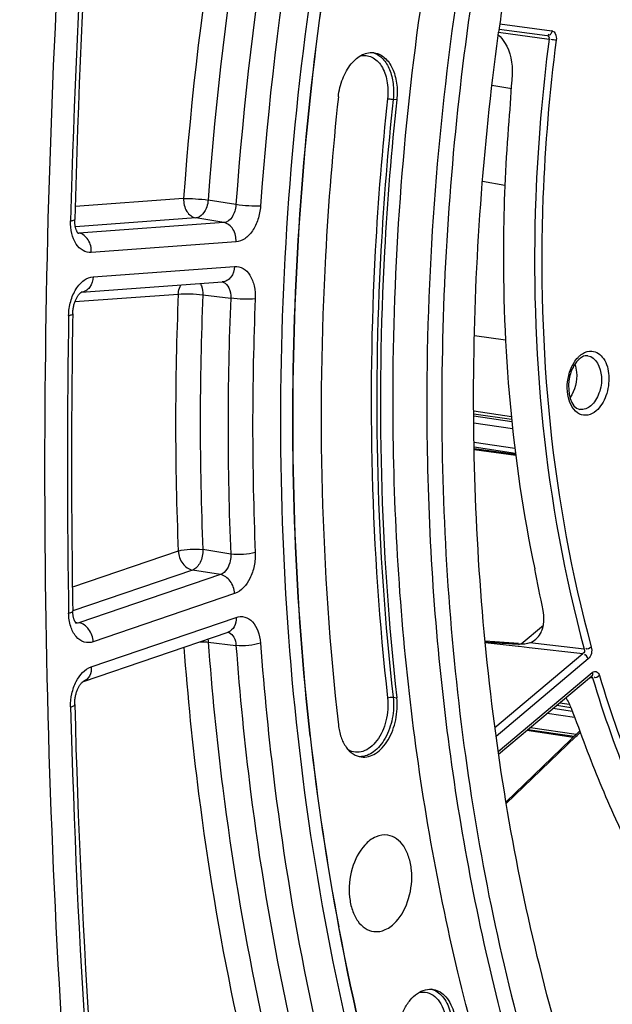
# Model space of a CAD drawing. Units: millimetres. Extents: x 0 to 594, y 0 to 420.
# Drawn here: x 275 to 282, y 49 to 60 of the extents above; entities that cross this region are included whole.
import ezdxf

# ---------------------------------------------------------------- set-up
doc = ezdxf.new("R2010")
doc.units = ezdxf.units.MM
doc.header["$LTSCALE"] = 32.67
doc.layers.get('0').update_dxf_attribs({"linetype": 'CONTINUOUS'})
for name, color, linetype in [('7_ALL_FEATURES', 7, 'CONTINUOUS'), ('AXES', 7, 'CONTINUOUS'), ('SOLIDES', 7, 'CONTINUOUS')]:
    doc.layers.add(name, color=color, linetype=linetype)

msp = doc.modelspace()

# ---------------------------------------------------------------- linework, layer by layer
at = {"color": 7, "linetype": 'CONTINUOUS'}
msp.add_line((280.25366, 60.162262), (280.258842, 60.200511), dxfattribs=at)
at = {"color": 9, "linetype": 'CONTINUOUS'}
for p, q in [((279.102748, 59.433221), (279.061817, 59.439241)), ((279.976694, 55.767361), (280.417443, 55.70314)), ((279.979727, 55.548201), (280.443796, 55.480583)), ((279.061817, 52.65182), (279.102748, 52.64549)), ((280.811175, 52.469626), (281.120226, 52.424595)), ((280.618952, 52.307859), (281.141049, 52.231786))]:
    msp.add_line(p, q, dxfattribs=at)
at = {"color": 7, "linetype": 'CONTINUOUS'}
for centre, radius, start, end in [((384.424921, 55.195942), 110.25095, 168.19851062, 179.6572969), ((311.297571, 55.975513), 31.324963, 171.5408143, 172.2485284), ((310.2021, 55.974448), 30.758828, 179.9994358, 180.8057118), ((307.189931, 55.445724), 29.249264, 186.35605, 190.6393577)]:
    msp.add_arc(centre, radius, start, end, dxfattribs=at)
at = {"color": 3, "linetype": 'CONTINUOUS'}
msp.add_arc((384.284126, 55.216485), 110.013711, 168.19357697, 179.66790242, dxfattribs=at)
at = {"color": 7, "linetype": 'CONTINUOUS'}
for points, knots in [([(279.06025, 56.03056), (279.06025, 57.554798), (279.284851, 60.607672), (280.249196, 65.046872), (281.798577, 69.182319), (283.858746, 72.812302), (285.978367, 75.335748), (287.845576, 76.9133), (289.269203, 77.840175), (290.733177, 78.527334), (292.21989, 78.964568), (293.709589, 79.144466), (294.695561, 79.089833), (295.176704, 79.019726)], [0, 0, 0, 0, 0.146677803, 0.293387343, 0.435777953, 0.570003031, 0.693274326, 0.750476926, 0.804725354, 0.856272734, 0.905559824, 0.95321062, 1, 1, 1, 1]), ([(292.721826, 78.764761), (291.835265, 78.581291), (290.033952, 77.915926), (287.563698, 76.216813), (285.305512, 73.861755), (283.336544, 70.941832), (281.723683, 67.565113), (280.525177, 63.856647), (279.784988, 59.954516), (279.53067, 56.004487), (279.771963, 52.15394), (280.50053, 48.545873), (281.692336, 45.31271), (283.307653, 42.573838), (285.006011, 40.751405), (286.51354, 39.673296), (287.683697, 39.064347), (288.904425, 38.646019), (290.163269, 38.423154), (291.446493, 38.398191), (292.298823, 38.51204), (292.721826, 38.599579)], [0, 0, 0, 0, 0.051334766, 0.107321989, 0.168684607, 0.235255093, 0.306191074, 0.380183193, 0.455634904, 0.530821916, 0.604042686, 0.673770513, 0.738817943, 0.798524807, 0.852973185, 0.87856508, 0.903314104, 0.927501916, 0.951452044, 0.975506744, 1, 1, 1, 1]), ([(278.120458, 52.207637), (277.94937, 53.733185), (277.833756, 56.848977), (278.294742, 61.509388), (279.365383, 66.049333), (280.482495, 68.93381), (281.137707, 70.301291)], [0, 0, 0, 0, 0.248150606, 0.502039853, 0.754882767, 1, 1, 1, 1]), ([(280.914217, 65.543205), (280.427792, 64.001434), (279.696183, 60.834576), (279.443272, 57.5943), (279.443272, 55.974751)], [0, 0, 0, 0, 0.499557418, 1, 1, 1, 1]), ([(289.951319, 39.046599), (289.546312, 39.100956), (288.73817, 39.273921), (287.56858, 39.719584), (286.449779, 40.347045), (285.011316, 41.438704), (283.398818, 43.253129), (281.874323, 45.949283), (280.760383, 49.110722), (280.094003, 52.622244), (279.896903, 56.355661), (280.082204, 58.890941), (280.25366, 60.162262)], [0, 0, 0, 0, 0.048103781, 0.096832193, 0.146811505, 0.19857739, 0.308828113, 0.429659283, 0.561075528, 0.701659384, 0.848988655, 1, 1, 1, 1]), ([(278.439452, 59.46752), (278.447028, 59.537842), (278.478736, 59.671656), (278.571582, 59.840779), (278.698879, 59.955073), (278.805602, 59.975123), (278.85122, 59.967422)], [0, 0, 0, 0, 0.298749216, 0.573045878, 0.804592166, 1, 1, 1, 1]), ([(278.85122, 59.967422), (278.892937, 59.960379), (278.979003, 59.914955), (279.06398, 59.787028), (279.108839, 59.619742), (279.109577, 59.496606), (279.102748, 59.433221)], [0, 0, 0, 0, 0.198252007, 0.429614265, 0.701256265, 1, 1, 1, 1]), ([(278.439452, 59.46752), (278.374731, 58.866786), (278.182487, 56.494756), (278.240512, 54.100858), (278.439452, 52.336657)], [0, 0, 0, 0, 0.25391338, 1, 1, 1, 1]), ([(279.102748, 59.433221), (279.041142, 58.861393), (278.858149, 56.603503), (278.913382, 54.324798), (279.102748, 52.64549)], [0, 0, 0, 0, 0.25391338, 1, 1, 1, 1]), ([(289.271091, 38.489719), (288.549488, 38.594864), (287.099846, 39.011096), (285.107879, 40.200758), (283.334169, 41.911657), (281.822896, 44.086712), (280.60812, 46.663391), (279.719071, 49.571234), (279.177979, 52.730658), (279.06025, 54.917081), (279.06025, 56.03056)], [0, 0, 0, 0, 0.099621544, 0.203230734, 0.313978053, 0.433742406, 0.563117094, 0.701608624, 0.847883833, 1, 1, 1, 1]), ([(279.446313, 55.541921), (279.461673, 54.450498), (279.605909, 52.310224), (280.175068, 49.22296), (281.079497, 46.387261), (282.297277, 43.878352), (283.799982, 41.76283), (285.554605, 40.099843), (287.518424, 38.943283), (288.944166, 38.537356), (289.654143, 38.433905)], [0, 0, 0, 0, 0.152107867, 0.298206684, 0.436460643, 0.565635763, 0.685319728, 0.796154483, 0.900018031, 1, 1, 1, 1]), ([(274.175848, 54.852624), (274.184219, 53.051102), (274.396543, 46.033369), (275.334992, 39.030355), (276.496445, 33.942044)], [0, 0, 0, 0, 0.256603237, 1, 1, 1, 1]), ([(278.700331, 51.972659), (278.727342, 51.969343), (278.785462, 51.973846), (278.868069, 52.012362), (278.943494, 52.07838), (279.03269, 52.201515), (279.102809, 52.394741), (279.112119, 52.562389), (279.102748, 52.64549)], [0, 0, 0, 0, 0.093391756, 0.194553557, 0.30776828, 0.433750722, 0.713006981, 1, 1, 1, 1]), ([(278.439452, 52.336657), (278.444769, 52.289504), (278.463577, 52.200888), (278.519531, 52.085659), (278.599304, 52.003042), (278.667371, 51.976706), (278.700331, 51.972659)], [0, 0, 0, 0, 0.296989589, 0.561690878, 0.792162699, 1, 1, 1, 1]), ([(279.002313, 51.084648), (278.957654, 51.092186), (278.854539, 51.075884), (278.775748, 51.012044), (278.740099, 50.973134)], [0, 0, 0, 0, 0.461859677, 1, 1, 1, 1]), ([(279.095316, 50.104023), (279.162509, 50.177364), (279.257874, 50.3702), (279.284996, 50.631855), (279.246411, 50.832886), (279.189796, 50.95697), (279.107996, 51.04758), (279.037021, 51.078789), (279.002313, 51.084648)], [0, 0, 0, 0, 0.263723287, 0.549329283, 0.68295926, 0.802512691, 0.906676665, 1, 1, 1, 1]), ([(278.740099, 50.973134), (278.672051, 50.898859), (278.576098, 50.703294), (278.550251, 50.438467), (278.591458, 50.236147), (278.650474, 50.112476), (278.73518, 50.02371), (278.807815, 49.995387), (278.842967, 49.991072)], [0, 0, 0, 0, 0.264813875, 0.551150954, 0.684568817, 0.803486954, 0.906898781, 1, 1, 1, 1]), ([(278.842967, 49.991072), (278.886504, 49.985726), (278.985145, 50.004582), (279.060866, 50.066421), (279.095316, 50.104023)], [0, 0, 0, 0, 0.462404297, 1, 1, 1, 1]), ([(289.213925, 36.712371), (288.579291, 36.790374), (287.307859, 37.088975), (285.507786, 37.943644), (283.84045, 39.18519), (282.336236, 40.785422), (281.019145, 42.712761), (279.501916, 45.749747), (278.774072, 48.288403), (278.443498, 50.045534)], [0, 0, 0, 0, 0.104936811, 0.212399206, 0.324847487, 0.444097006, 0.571218095, 0.706569319, 1, 1, 1, 1]), ([(279.122632, 48.571726), (279.100153, 48.659596), (279.092683, 48.846539), (279.155954, 49.066741), (279.24908, 49.211681), (279.331138, 49.289993), (279.423035, 49.33517), (279.488235, 49.338795), (279.517963, 49.333776)], [0, 0, 0, 0, 0.279222297, 0.562135775, 0.690905442, 0.805832221, 0.907183732, 1, 1, 1, 1]), ([(279.517963, 49.333776), (279.544767, 49.329251), (279.599139, 49.308375), (279.694664, 49.223674), (279.735917, 49.128712), (279.753055, 49.061724)], [0, 0, 0, 0, 0.216133198, 0.450215345, 1, 1, 1, 1])]:
    msp.add_open_spline(points, degree=3, knots=knots, dxfattribs=at)
at = {"color": 3, "linetype": 'CONTINUOUS'}
msp.add_open_spline([(274.272357, 54.853874), (274.281058, 53.053975), (274.494737, 46.043075), (275.434836, 39.047032), (276.597815, 33.964369)], degree=3, knots=[0, 0, 0, 0, 0.256620439, 1, 1, 1, 1], dxfattribs=at)
at = {"layer": '7_ALL_FEATURES', "color": 7, "linetype": 'CONTINUOUS'}
msp.add_line((279.983765, 56.758716), (280.338074, 56.70709), dxfattribs=at)
at = {"layer": 'AXES', "color": 7, "linetype": 'CONTINUOUS'}
for p, q in [((280.409327, 55.779066), (279.976267, 55.842167)), ((281.095814, 52.489223), (280.873034, 52.521684))]:
    msp.add_line(p, q, dxfattribs=at)
at = {"layer": 'SOLIDES', "color": 9, "linetype": 'CONTINUOUS'}
for p, q in [((280.272326, 60.29512), (280.864042, 60.216593)), ((280.259043, 60.200575), (280.83188, 60.121194)), ((276.683464, 58.312753), (275.451066, 58.222905)), ((277.277564, 58.243389), (276.961749, 58.295485)), ((276.822796, 58.092319), (275.453996, 57.992526)), ((277.13861, 58.040164), (275.495178, 57.920349)), ((277.13861, 58.040164), (276.822796, 58.092319)), ((275.482381, 57.92255), (275.488089, 57.921568)), ((275.488089, 57.921568), (275.495178, 57.920349)), ((277.27794, 57.81973), (275.634512, 57.699915)), ((275.656784, 57.425735), (277.26231, 57.542786)), ((275.449621, 57.142215), (276.622227, 57.227704)), ((276.901039, 57.21977), (277.217643, 57.181661)), ((279.975929, 55.901447), (280.40369, 55.839118)), ((279.976113, 55.869228), (280.406754, 55.80648)), ((279.981156, 55.464853), (280.453267, 55.4006)), ((276.622227, 54.310606), (275.420277, 53.900758)), ((277.217643, 54.277023), (276.901039, 54.327765)), ((276.783965, 54.094808), (275.424148, 53.631129)), ((277.100574, 54.04401), (275.495044, 53.496547)), ((277.100574, 54.04401), (276.783965, 54.094808)), ((277.26231, 53.828212), (275.656784, 53.280749)), ((275.634512, 52.997351), (277.27794, 53.557737)), ((275.453256, 53.503885), (275.455413, 53.503506)), ((275.455413, 53.503506), (275.467152, 53.501445)), ((275.467152, 53.501445), (275.495044, 53.496547)), ((280.515457, 53.258692), (280.767721, 53.470985)), ((276.961749, 53.277177), (277.277564, 53.240096)), ((280.485341, 53.260835), (280.105555, 53.287851)), ((280.481818, 53.227321), (280.107381, 53.269511)), ((280.493445, 53.226011), (280.481818, 53.227321)), ((280.607509, 53.213159), (280.493445, 53.226011)), ((281.215592, 53.144642), (280.607509, 53.213159)), ((281.231938, 53.198225), (280.613674, 53.267879)), ((281.215592, 53.144642), (280.217713, 52.30487)), ((281.276073, 53.086445), (280.231074, 52.207018)), ((280.254736, 52.034392), (281.320504, 52.931297)), ((281.293584, 52.875601), (281.325255, 52.872378)), ((280.91816, 52.55966), (281.077697, 52.536414)), ((280.953536, 52.589431), (281.061644, 52.573679)), ((280.346266, 51.444325), (281.137355, 52.204334)), ((280.580577, 52.275564), (281.106806, 52.198888)), ((281.137355, 52.204334), (281.149966, 52.21645)), ((281.149966, 52.21645), (281.186049, 52.251115))]:
    msp.add_line(p, q, dxfattribs=at)
at = {"layer": 'SOLIDES', "color": 7, "linetype": 'CONTINUOUS'}
for p, q in [((280.26406, 60.236288), (280.810186, 60.163812)), ((280.183393, 59.599527), (280.385476, 59.56516)), ((280.385476, 59.56516), (280.401285, 59.562472)), ((280.331039, 58.462646), (280.075304, 58.505303)), ((275.487492, 57.917016), (275.486123, 57.918262)), ((275.522281, 57.248891), (277.123643, 57.365639)), ((275.521657, 57.248689), (275.522272, 57.249009)), ((279.980686, 55.492296), (280.450516, 55.423838)), ((279.980967, 55.475903), (280.451941, 55.411804)), ((275.545851, 52.830377), (277.189279, 53.390763)), ((280.259115, 52.005036), (281.313175, 52.892087)), ((281.313179, 52.892091), (281.313555, 52.892396)), ((281.179403, 52.268633), (280.342916, 51.46501)), ((280.59086, 52.284218), (281.115981, 52.207703))]:
    msp.add_line(p, q, dxfattribs=at)
for points in [[(275.486123, 57.918262), (275.484962, 57.919473), (275.48351, 57.921135), (275.481825, 57.923247), (275.479942, 57.925824), (275.4779, 57.928871), (275.475757, 57.932355), (275.473547, 57.936266), (275.471297, 57.9406), (275.469038, 57.945338), (275.466796, 57.950465), (275.464593, 57.955972), (275.462446, 57.961851), (275.460376, 57.968088), (275.458399, 57.97467), (275.456525, 57.981608), (275.454772, 57.988882), (275.453154, 57.996483), (275.451678, 58.004442), (275.450362, 58.012745), (275.44922, 58.021379), (275.448263, 58.030383), (275.44751, 58.039742), (275.446979, 58.049441), (275.446686, 58.059524), (275.446652, 58.069992), (275.446773, 58.076709)], [(275.424146, 57.004374), (275.424252, 57.009202), (275.424689, 57.019932), (275.425408, 57.030757), (275.426412, 57.041639), (275.427697, 57.052534), (275.429262, 57.063408), (275.431101, 57.074231), (275.433206, 57.084955), (275.435569, 57.09555), (275.438178, 57.105986), (275.441019, 57.116217), (275.444078, 57.126215), (275.447338, 57.135953), (275.450777, 57.145387), (275.454376, 57.154494), (275.458115, 57.163253), (275.461963, 57.171625), (275.465896, 57.17959), (275.469893, 57.187138), (275.473925, 57.194253), (275.477963, 57.200918), (275.481988, 57.207135), (275.485984, 57.212916), (275.489929, 57.218259), (275.493794, 57.223158), (275.497553, 57.227613), (275.50118, 57.231628), (275.504647, 57.235203), (275.507917, 57.238342), (275.510964, 57.241052), (275.513756, 57.243349), (275.516252, 57.245237), (275.51842, 57.246739), (275.520235, 57.247881), (275.521657, 57.248689)], [(275.464898, 53.488609), (275.464966, 53.488561), (275.4647, 53.488779), (275.464046, 53.489368), (275.46305, 53.490359), (275.461748, 53.491781), (275.460183, 53.493654), (275.458413, 53.495969), (275.456478, 53.498728), (275.454408, 53.501939), (275.452233, 53.505613), (275.449981, 53.509753), (275.447684, 53.514358), (275.445361, 53.519442), (275.443038, 53.52501), (275.440744, 53.531053), (275.438509, 53.537555), (275.436357, 53.544508), (275.434313, 53.5519), (275.432399, 53.559712), (275.430638, 53.567926), (275.42905, 53.576527), (275.427651, 53.585501), (275.426461, 53.594827), (275.425496, 53.604484), (275.424771, 53.614463), (275.424301, 53.624742), (275.424146, 53.631136)], [(275.446772, 52.568222), (275.446679, 52.572667), (275.446656, 52.583084), (275.446906, 52.593658), (275.447432, 52.604354), (275.448238, 52.615126), (275.449323, 52.625941), (275.450688, 52.63677), (275.452326, 52.647564), (275.454234, 52.658293), (275.456403, 52.668925), (275.458823, 52.679413), (275.461482, 52.689729), (275.464368, 52.699843), (275.467463, 52.709711), (275.470749, 52.719306), (275.474211, 52.728605), (275.477822, 52.737566), (275.481563, 52.746172), (275.485412, 52.754403), (275.489335, 52.762218), (275.493301, 52.769598), (275.497294, 52.776543), (275.50129, 52.78305), (275.505259, 52.789106), (275.509183, 52.794717), (275.513056, 52.799909), (275.516857, 52.804681), (275.520557, 52.809027), (275.524141, 52.81296), (275.527583, 52.816481), (275.530851, 52.819588), (275.533904, 52.822278), (275.536713, 52.82456), (275.539238, 52.826442), (275.541418, 52.827923), (275.542183, 52.828407)], [(275.542183, 52.828407), (275.543214, 52.829026), (275.544592, 52.829784), (275.545495, 52.830222), (275.545882, 52.830387), (275.545845, 52.830375)]]:
    msp.add_lwpolyline(points, dxfattribs=at)
at = {"layer": 'SOLIDES', "color": 9, "linetype": 'CONTINUOUS'}
for centre, radius, start, end in [((383.445146, 55.222993), 108.082326, 174.12275188, 178.49610007), ((313.057596, 55.71892), 36.466498, 164.9183637, 175.921152), ((313.022986, 55.723965), 36.152809, 164.9183637, 175.9211521), ((313.327453, 55.679596), 36.140939, 164.9074235, 175.9320921), ((313.29285, 55.684639), 35.827257, 164.9074259, 175.9320899), ((280.858712, 60.17675), 0.040199, 70.5259783, 82.3798586), ((278.773773, 59.762942), 0.214536, 71.3146926, 74.6613575), ((275.489047, 57.99888), 0.078769, 266.5193114, 274.4638741), ((277.106479, 57.282795), 0.083639, 71.2614618, 80.9468692), ((311.791871, 55.769155), 35.199875, 177.6252005, 182.3747995), ((311.76815, 55.773767), 34.897083, 177.6252006, 182.3747994), ((312.07419, 55.729342), 34.886789, 177.6141169, 182.3858831), ((312.05046, 55.733954), 34.583987, 177.6141189, 182.3858811), ((380.206653, 55.295421), 104.842891, 179.07647798, 180.92352202), ((277.167145, 53.30696), 0.083683, 67.5536025, 78.4521662), ((374.708344, 55.098787), 99.341238, 181.47560965, 186.10741372), ((307.585894, 55.505275), 29.650717, 186.3857006, 190.6112044), ((279.440516, 49.129297), 0.214536, 71.3146887, 74.6613516)]:
    msp.add_arc(centre, radius, start, end, dxfattribs=at)
at = {"layer": 'SOLIDES', "color": 7, "linetype": 'CONTINUOUS'}
for centre, radius, start, end in [((383.77943, 55.213872), 108.370478, 174.13258079, 178.48623475), ((380.403178, 55.317744), 104.99258, 179.07954548, 180.9204428), ((281.305072, 56.340727), 0.199131, 126.3094875, 130.1136346), ((283.234528, 98.018039), 44.847734, 266.0003678, 266.3954391), ((282.117081, 80.447588), 27.24179, 266.4176961, 266.5651033), ((280.515424, 53.762382), 0.508561, 266.5598361, 267.844852), ((375.706327, 55.197401), 100.294023, 181.50216516, 186.0807515)]:
    msp.add_arc(centre, radius, start, end, dxfattribs=at)
at = {"layer": 'SOLIDES', "color": 9, "linetype": 'CONTINUOUS'}
for points, knots in [([(281.130544, 70.61034), (280.365066, 69.050447), (279.08947, 65.734927), (277.968983, 60.50853), (277.648655, 55.183716), (277.992322, 51.662116), (278.314754, 49.965671)], [0, 0, 0, 0, 0.246385455, 0.50103043, 0.755142621, 1, 1, 1, 1]), ([(281.136526, 70.301857), (280.481269, 68.934332), (279.364085, 66.049749), (278.293383, 61.509624), (277.832386, 56.849021), (277.948028, 53.733102), (278.119139, 52.207495)], [0, 0, 0, 0, 0.245116827, 0.497959963, 0.751849528, 1, 1, 1, 1]), ([(280.864042, 60.216593), (280.862097, 60.20275), (280.857637, 60.184184), (280.836267, 60.164013), (280.824933, 60.173004), (280.821409, 60.177694)], [0, 0, 0, 0, 0.55815281, 0.765759774, 1, 1, 1, 1]), ([(280.872113, 60.214648), (280.897407, 60.205741), (280.916015, 60.159632), (280.914673, 60.122328), (280.913161, 60.11076)], [0, 0, 0, 0, 0.696848203, 1, 1, 1, 1]), ([(280.83188, 60.121194), (280.753954, 59.52493), (280.558827, 57.213881), (280.77871, 54.855665), (281.231938, 53.198225)], [0, 0, 0, 0, 0.259238006, 1, 1, 1, 1]), ([(280.913161, 60.11076), (280.835609, 59.51736), (280.641419, 57.217409), (280.860247, 54.870518), (281.311298, 53.221038)], [0, 0, 0, 0, 0.259237869, 1, 1, 1, 1]), ([(278.686638, 59.931679), (278.708558, 59.937073), (278.754337, 59.940955), (278.846869, 59.915028), (278.944491, 59.81526), (279.002086, 59.64395), (279.005537, 59.513679), (278.998226, 59.445826)], [0, 0, 0, 0, 0.101494008, 0.201974623, 0.423118171, 0.693162651, 1, 1, 1, 1]), ([(278.842503, 59.96617), (278.881056, 59.953135), (278.956559, 59.899744), (279.030027, 59.773702), (279.068344, 59.614349), (279.068212, 59.4986), (279.061817, 59.439241)], [0, 0, 0, 0, 0.200621117, 0.435023632, 0.705686575, 1, 1, 1, 1]), ([(278.998226, 59.445826), (278.936489, 58.872782), (278.753106, 56.610088), (278.808457, 54.326535), (278.998226, 52.643653)], [0, 0, 0, 0, 0.253913373, 1, 1, 1, 1]), ([(279.061817, 59.439241), (279.000214, 58.86744), (278.817229, 56.609653), (278.872459, 54.331052), (279.061817, 52.65182)], [0, 0, 0, 0, 0.25391338, 1, 1, 1, 1]), ([(278.998226, 59.445826), (279.002802, 59.445589), (279.024057, 59.443979), (279.045264, 59.441676), (279.061817, 59.439241)], [0, 0, 0, 0, 0.214974563, 1, 1, 1, 1]), ([(276.683464, 58.312753), (276.680647, 58.262847), (276.700033, 58.166389), (276.780872, 58.099385), (276.822796, 58.092319)], [0, 0, 0, 0, 0.54037914, 1, 1, 1, 1]), ([(276.683464, 58.312753), (276.727942, 58.314378), (276.821026, 58.310368), (276.913743, 58.302355), (276.961749, 58.295485)], [0, 0, 0, 0, 0.478563664, 1, 1, 1, 1]), ([(276.961749, 58.295485), (276.959581, 58.269989), (276.944481, 58.189457), (276.881873, 58.096922), (276.822796, 58.092319)], [0, 0, 0, 0, 0.301587228, 1, 1, 1, 1]), ([(277.277564, 58.243389), (277.276087, 58.217859), (277.266698, 58.168268), (277.231493, 58.089301), (277.17615, 58.04272), (277.13861, 58.040164)], [0, 0, 0, 0, 0.293219896, 0.568567287, 1, 1, 1, 1]), ([(277.555854, 58.226181), (277.511376, 58.224536), (277.418289, 58.228522), (277.325571, 58.236521), (277.277565, 58.24339)], [0, 0, 0, 0, 0.478568045, 1, 1, 1, 1]), ([(277.555854, 58.226181), (277.552214, 58.175146), (277.533139, 58.076574), (277.472564, 57.947601), (277.387439, 57.853207), (277.312783, 57.822268), (277.27794, 57.81973)], [0, 0, 0, 0, 0.290966465, 0.564365942, 0.801329638, 1, 1, 1, 1]), ([(275.634512, 57.699915), (275.602579, 57.697585), (275.531805, 57.714745), (275.453462, 57.798923), (275.407043, 57.919279), (275.398785, 58.011237), (275.40005, 58.059613)], [0, 0, 0, 0, 0.201287529, 0.427023203, 0.695770258, 1, 1, 1, 1]), ([(275.40005, 58.059613), (275.411726, 58.061308), (275.425735, 58.063652), (275.446639, 58.071579), (275.446773, 58.076708)], [0, 0, 0, 0, 0.696943033, 1, 1, 1, 1]), ([(277.27794, 57.81973), (277.280756, 57.869636), (277.26137, 57.966093), (277.180532, 58.033098), (277.138607, 58.040164)], [0, 0, 0, 0, 0.540378559, 1, 1, 1, 1]), ([(275.634512, 57.699915), (275.637329, 57.749821), (275.617943, 57.846279), (275.537105, 57.913283), (275.49518, 57.920349)], [0, 0, 0, 0, 0.54037856, 1, 1, 1, 1]), ([(277.26231, 57.542786), (277.259862, 57.499424), (277.239663, 57.434456), (277.178674, 57.378806), (277.141621, 57.366948), (277.123644, 57.36564)], [0, 0, 0, 0, 0.537486572, 0.776931327, 1, 1, 1, 1]), ([(277.26231, 57.542786), (277.294743, 57.545152), (277.366808, 57.527248), (277.445618, 57.440398), (277.491374, 57.316984), (277.4985, 57.222984), (277.496453, 57.173666)], [0, 0, 0, 0, 0.200533154, 0.426278924, 0.695609821, 1, 1, 1, 1]), ([(275.377381, 56.985258), (275.378248, 57.039313), (275.39374, 57.14503), (275.453123, 57.284738), (275.540621, 57.388435), (275.619876, 57.423045), (275.656784, 57.425735)], [0, 0, 0, 0, 0.289005312, 0.563847145, 0.802174645, 1, 1, 1, 1]), ([(275.656784, 57.425735), (275.654371, 57.382985), (275.634707, 57.319015), (275.575424, 57.263298), (275.539207, 57.250691), (275.521514, 57.248885)], [0, 0, 0, 0, 0.537128571, 0.776899706, 1, 1, 1, 1]), ([(276.873383, 57.347394), (276.878315, 57.338659), (276.896397, 57.298545), (276.901981, 57.253558), (276.901039, 57.21977)], [0, 0, 0, 0, 0.228874973, 1, 1, 1, 1]), ([(277.133348, 57.362001), (277.162046, 57.352269), (277.21263, 57.292382), (277.219802, 57.22092), (277.217644, 57.181661)], [0, 0, 0, 0, 0.435260365, 1, 1, 1, 1]), ([(276.622227, 57.227704), (276.622755, 57.237069), (276.626748, 57.273004), (276.638813, 57.308263), (276.652484, 57.33129)], [0, 0, 0, 0, 0.259396946, 1, 1, 1, 1]), ([(276.622227, 57.227704), (276.666597, 57.232547), (276.760018, 57.232427), (276.853054, 57.226586), (276.901039, 57.21977)], [0, 0, 0, 0, 0.479415883, 1, 1, 1, 1]), ([(277.496453, 57.173666), (277.452082, 57.168844), (277.358662, 57.168988), (277.265628, 57.174844), (277.217643, 57.18166)], [0, 0, 0, 0, 0.479409444, 1, 1, 1, 1]), ([(275.377381, 56.985258), (275.389118, 56.987243), (275.403641, 56.989866), (275.424061, 56.999052), (275.424146, 57.004374)], [0, 0, 0, 0, 0.691053704, 1, 1, 1, 1]), ([(281.318886, 56.581195), (281.370214, 56.576758), (281.478807, 56.492202), (281.522654, 56.292694), (281.494677, 56.078008), (281.417233, 55.94529), (281.364819, 55.901181)], [0, 0, 0, 0, 0.194308571, 0.451145943, 0.741634586, 1, 1, 1, 1]), ([(281.160599, 56.510037), (281.164364, 56.513997), (281.171994, 56.521617), (281.180034, 56.528805), (281.184099, 56.532226)], [0, 0, 0, 0, 0.506956514, 1, 1, 1, 1]), ([(281.184099, 56.532226), (281.188351, 56.535804), (281.196968, 56.542607), (281.206017, 56.548825), (281.210585, 56.551732)], [0, 0, 0, 0, 0.50645954, 1, 1, 1, 1]), ([(281.270861, 56.527789), (281.364438, 56.516297), (281.450322, 56.310916), (281.411071, 56.107831), (281.34834, 55.995846), (281.304902, 55.95929)], [0, 0, 0, 0, 0.438633353, 0.735864204, 1, 1, 1, 1]), ([(281.364819, 55.901181), (281.338064, 55.878665), (281.27697, 55.843783), (281.126749, 55.864311), (281.068699, 55.979212), (281.051399, 56.051928)], [0, 0, 0, 0, 0.247891539, 0.470145298, 1, 1, 1, 1]), ([(276.622227, 54.310606), (276.66543, 54.323772), (276.759235, 54.334485), (276.853165, 54.33443), (276.901039, 54.327765)], [0, 0, 0, 0, 0.483045576, 1, 1, 1, 1]), ([(276.622227, 54.310606), (276.625139, 54.260212), (276.657298, 54.166074), (276.740486, 54.102094), (276.783965, 54.094808)], [0, 0, 0, 0, 0.533804501, 1, 1, 1, 1]), ([(276.901039, 54.327765), (276.902467, 54.277615), (276.885137, 54.186804), (276.822003, 54.108182), (276.783965, 54.094808)], [0, 0, 0, 0, 0.554418963, 1, 1, 1, 1]), ([(277.217644, 54.277023), (277.219067, 54.251487), (277.213428, 54.163883), (277.161382, 54.064126), (277.100574, 54.04401)], [0, 0, 0, 0, 0.28536335, 1, 1, 1, 1]), ([(277.496453, 54.294241), (277.453254, 54.281056), (277.359448, 54.270318), (277.265517, 54.27036), (277.217643, 54.277024)], [0, 0, 0, 0, 0.483055972, 1, 1, 1, 1]), ([(277.496453, 54.294241), (277.49861, 54.243173), (277.489473, 54.140753), (277.433038, 53.969022), (277.339059, 53.854378), (277.26231, 53.828212)], [0, 0, 0, 0, 0.280557063, 0.554923446, 1, 1, 1, 1]), ([(277.26231, 53.828212), (277.259398, 53.878605), (277.227238, 53.972743), (277.14405, 54.036723), (277.100572, 54.04401)], [0, 0, 0, 0, 0.533803946, 1, 1, 1, 1]), ([(275.377381, 53.605584), (275.389321, 53.608506), (275.40539, 53.612375), (275.424243, 53.625154), (275.424146, 53.631136)], [0, 0, 0, 0, 0.672626442, 1, 1, 1, 1]), ([(275.656784, 53.280749), (275.624106, 53.269605), (275.547241, 53.266399), (275.450242, 53.339369), (275.39168, 53.459735), (275.378201, 53.554753), (275.377381, 53.605584)], [0, 0, 0, 0, 0.208677408, 0.428530259, 0.692738839, 1, 1, 1, 1]), ([(277.27794, 53.557737), (277.280023, 53.521681), (277.270787, 53.452181), (277.217986, 53.400553), (277.189279, 53.390763)], [0, 0, 0, 0, 0.5435378, 1, 1, 1, 1]), ([(277.27794, 53.557737), (277.308978, 53.568322), (277.38082, 53.572622), (277.474746, 53.509395), (277.535247, 53.400557), (277.552397, 53.313352), (277.555854, 53.266312)], [0, 0, 0, 0, 0.212269013, 0.432943416, 0.694691618, 1, 1, 1, 1]), ([(275.656784, 53.280749), (275.653872, 53.331143), (275.621713, 53.425281), (275.538524, 53.489261), (275.495046, 53.496547)], [0, 0, 0, 0, 0.533803946, 1, 1, 1, 1]), ([(277.199097, 53.384303), (277.222336, 53.374715), (277.263884, 53.328797), (277.275674, 53.271679), (277.277564, 53.240096)], [0, 0, 0, 0, 0.442757219, 1, 1, 1, 1]), ([(276.685824, 53.219086), (276.727395, 52.662427), (276.943031, 50.508818), (277.380192, 48.374756), (277.847148, 46.837972)], [0, 0, 0, 0, 0.257908616, 1, 1, 1, 1]), ([(276.868679, 53.281444), (276.87704, 53.281671), (276.908106, 53.281974), (276.939253, 53.280286), (276.961749, 53.277177)], [0, 0, 0, 0, 0.269161047, 1, 1, 1, 1]), ([(276.961749, 53.277177), (277.002634, 52.722508), (277.215622, 50.576779), (277.650231, 48.450392), (278.115422, 46.919412)], [0, 0, 0, 0, 0.257933322, 1, 1, 1, 1]), ([(277.277564, 53.240096), (277.318407, 52.684467), (277.531415, 50.535148), (277.966824, 48.405193), (278.433146, 46.871818)], [0, 0, 0, 0, 0.257948659, 1, 1, 1, 1]), ([(277.555854, 53.266312), (277.513351, 53.250292), (277.419652, 53.235511), (277.325378, 53.233487), (277.277565, 53.240095)], [0, 0, 0, 0, 0.484809201, 1, 1, 1, 1]), ([(277.555854, 53.266312), (277.596342, 52.715505), (277.807501, 50.584842), (278.239131, 48.473375), (278.701405, 46.953309)], [0, 0, 0, 0, 0.257948645, 1, 1, 1, 1]), ([(275.40005, 52.540611), (275.398718, 52.590986), (275.408964, 52.6916), (275.466147, 52.859991), (275.55909, 52.971636), (275.634512, 52.997351)], [0, 0, 0, 0, 0.281243581, 0.555262777, 1, 1, 1, 1]), ([(275.634512, 52.997351), (275.636596, 52.961295), (275.627359, 52.891795), (275.574558, 52.840167), (275.545851, 52.830377)], [0, 0, 0, 0, 0.5435378, 1, 1, 1, 1]), ([(281.30603, 52.892089), (281.310208, 52.892102), (281.320729, 52.888812), (281.321943, 52.877568), (281.321333, 52.872398)], [0, 0, 0, 0, 0.445232533, 1, 1, 1, 1]), ([(281.404166, 52.896755), (281.531222, 52.472592), (282.071853, 50.937731), (282.939632, 49.493134), (283.776262, 48.65139)], [0, 0, 0, 0, 0.271716628, 1, 1, 1, 1]), ([(281.325255, 52.872378), (281.452923, 52.446168), (281.996163, 50.9039), (282.86813, 49.452333), (283.708797, 48.606526)], [0, 0, 0, 0, 0.271716757, 1, 1, 1, 1]), ([(279.061817, 52.65182), (279.070849, 52.571729), (279.062763, 52.409777), (278.998191, 52.221817), (278.914844, 52.098905), (278.826384, 52.012283), (278.738292, 51.975865), (278.683156, 51.976204)], [0, 0, 0, 0, 0.28462651, 0.563297091, 0.690292564, 0.80529161, 1, 1, 1, 1]), ([(278.998226, 52.643653), (279.007797, 52.648109), (279.029223, 52.652547), (279.050967, 52.653498), (279.061817, 52.65182)], [0, 0, 0, 0, 0.490205242, 1, 1, 1, 1]), ([(275.40005, 52.540611), (275.412057, 52.543837), (275.428582, 52.548198), (275.446937, 52.562016), (275.446772, 52.568221)], [0, 0, 0, 0, 0.666972745, 1, 1, 1, 1]), ([(278.998226, 52.643653), (279.007979, 52.557167), (278.994763, 52.384443), (278.911351, 52.19053), (278.8076, 52.080161), (278.722696, 52.03177), (278.632551, 52.020436), (278.576964, 52.039677), (278.552657, 52.053964)], [0, 0, 0, 0, 0.296457761, 0.577639459, 0.699699465, 0.806975111, 0.903962654, 1, 1, 1, 1]), ([(278.442223, 50.045286), (278.772843, 48.288057), (279.500786, 45.749271), (281.018222, 42.712184), (282.335484, 40.78483), (283.839886, 39.184644), (285.507419, 37.943207), (287.307691, 37.088716), (288.579239, 36.790282), (289.213925, 36.71237)], [0, 0, 0, 0, 0.293432926, 0.428784039, 0.55590431, 0.675152628, 0.787599837, 0.895061959, 1, 1, 1, 1]), ([(278.314754, 49.965671), (278.638614, 48.261718), (279.342355, 45.797753), (280.791656, 42.833523), (282.048075, 40.935419), (283.481687, 39.339606), (285.071098, 38.074874), (286.789637, 37.167106), (288.010901, 36.811091), (288.622818, 36.700457)], [0, 0, 0, 0, 0.2922331, 0.427466286, 0.5547974, 0.674493615, 0.787449721, 0.89522858, 1, 1, 1, 1]), ([(279.353381, 49.298034), (279.383907, 49.305545), (279.450668, 49.306711), (279.542028, 49.257121), (279.611393, 49.167656), (279.63948, 49.093056), (279.649916, 49.052262)], [0, 0, 0, 0, 0.22079538, 0.447289659, 0.704257975, 1, 1, 1, 1]), ([(279.509247, 49.332525), (279.558109, 49.316004), (279.652262, 49.237938), (279.696509, 49.129139), (279.712094, 49.068218)], [0, 0, 0, 0, 0.450623626, 1, 1, 1, 1])]:
    msp.add_open_spline(points, degree=3, knots=knots, dxfattribs=at)
at = {"layer": 'SOLIDES', "color": 7, "linetype": 'CONTINUOUS'}
for points, knots in [([(275.255643, 60.906897), (275.010736, 56.281791), (275.107517, 47.179106), (276.441166, 38.166671), (277.432129, 33.835785)], [0, 0, 0, 0, 0.5104014, 1, 1, 1, 1]), ([(280.255253, 60.172268), (280.283085, 60.146032), (280.384683, 60.018251), (280.420711, 59.845607), (280.412221, 59.722389)], [0, 0, 0, 0, 0.236455652, 1, 1, 1, 1]), ([(280.374587, 59.192388), (280.339742, 58.756944), (280.260914, 57.058385), (280.409138, 55.345978), (280.668321, 54.109347)], [0, 0, 0, 0, 0.256911593, 1, 1, 1, 1]), ([(281.270862, 56.527791), (281.250221, 56.530325), (281.219215, 56.522374), (281.194307, 56.506441), (281.187157, 56.501193)], [0, 0, 0, 0, 0.701008967, 1, 1, 1, 1]), ([(281.103533, 56.396161), (281.07942, 56.348457), (281.030126, 56.198747), (281.068333, 55.938807), (281.18224, 55.919578)], [0, 0, 0, 0, 0.316341263, 1, 1, 1, 1]), ([(280.734056, 53.37319), (280.743998, 53.39092), (280.778729, 53.473785), (280.777551, 53.568322), (280.763931, 53.635839)], [0, 0, 0, 0, 0.227875871, 1, 1, 1, 1]), ([(281.246382, 52.090849), (281.349611, 51.813428), (281.775842, 50.779853), (282.356646, 49.804427), (282.878868, 49.169171)], [0, 0, 0, 0, 0.264677325, 1, 1, 1, 1])]:
    msp.add_open_spline(points, degree=3, knots=knots, dxfattribs=at)
at = {"layer": 'SOLIDES', "color": 9, "linetype": 'CONTINUOUS'}
for points in [[(280.809973, 60.163841), (280.824406, 60.161918), (280.836154, 60.137092), (280.828895, 60.12447)], [(280.913161, 60.11076), (280.891992, 60.113054), (280.870699, 60.114829), (280.849807, 60.118943)], [(281.210585, 56.551732), (281.242147, 56.571821), (281.281613, 56.584417), (281.318886, 56.581195)], [(281.114968, 56.450458), (281.128172, 56.471704), (281.143361, 56.491909), (281.160599, 56.510037)], [(281.051399, 56.051928), (281.029116, 56.14559), (281.035905, 56.248669), (281.065027, 56.340435)], [(281.065027, 56.340435), (281.07721, 56.378824), (281.093709, 56.41625), (281.114968, 56.450458)], [(281.143752, 56.342094), (281.152461, 56.242857), (281.128004, 56.133233), (281.069485, 56.052615)], [(281.124862, 56.432441), (281.135071, 56.403417), (281.141063, 56.372743), (281.143752, 56.342094)], [(281.304902, 55.95929), (281.27202, 55.931618), (281.224618, 55.91243), (281.18224, 55.91958)], [(275.495044, 53.496547), (275.484461, 53.492816), (275.472918, 53.491017), (275.461722, 53.491767)], [(276.956609, 53.31144), (276.959057, 53.300154), (276.960745, 53.288682), (276.961749, 53.277177)], [(281.311298, 53.221038), (281.294731, 53.207545), (281.262315, 53.187486), (281.249373, 53.204486)], [(281.311298, 53.221038), (281.323528, 53.176304), (281.31155, 53.116312), (281.276073, 53.086445)], [(281.231938, 53.198225), (281.236549, 53.18172), (281.233174, 53.149619), (281.216039, 53.149335)], [(281.276073, 53.086445), (281.270158, 53.107096), (281.244039, 53.144958), (281.228596, 53.130025)], [(281.320504, 52.931297), (281.324321, 52.917967), (281.327757, 52.893124), (281.314207, 52.890178)], [(281.320504, 52.931297), (281.335326, 52.943771), (281.362687, 52.948002), (281.378377, 52.936638)], [(281.404166, 52.896755), (281.388042, 52.882743), (281.355314, 52.861891), (281.342575, 52.87904)], [(281.378377, 52.936638), (281.391198, 52.927351), (281.399623, 52.911921), (281.404166, 52.896755)]]:
    msp.add_open_spline(points, degree=3, dxfattribs=at)
at = {"layer": 'SOLIDES', "color": 7, "linetype": 'CONTINUOUS'}
for points in [[(280.412221, 59.722389), (280.400045, 59.545696), (280.388715, 59.368935), (280.374587, 59.192388)], [(281.17677, 56.493016), (281.145801, 56.466954), (281.121793, 56.432284), (281.103533, 56.396161)], [(280.763934, 53.635834), (280.732106, 53.793681), (280.701352, 53.951748), (280.668321, 54.109347)], [(280.613674, 53.267879), (280.663444, 53.286995), (280.707979, 53.326688), (280.734056, 53.37319)], [(280.613674, 53.267879), (280.576903, 53.253756), (280.535662, 53.252702), (280.496299, 53.25418)], [(281.021831, 52.646862), (281.045237, 52.609343), (281.065606, 52.569599), (281.081152, 52.528201)], [(281.081152, 52.528201), (281.135937, 52.382307), (281.192034, 52.236906), (281.246382, 52.090849)]]:
    msp.add_open_spline(points, degree=3, dxfattribs=at)

doc.saveas('drawing.dxf')
